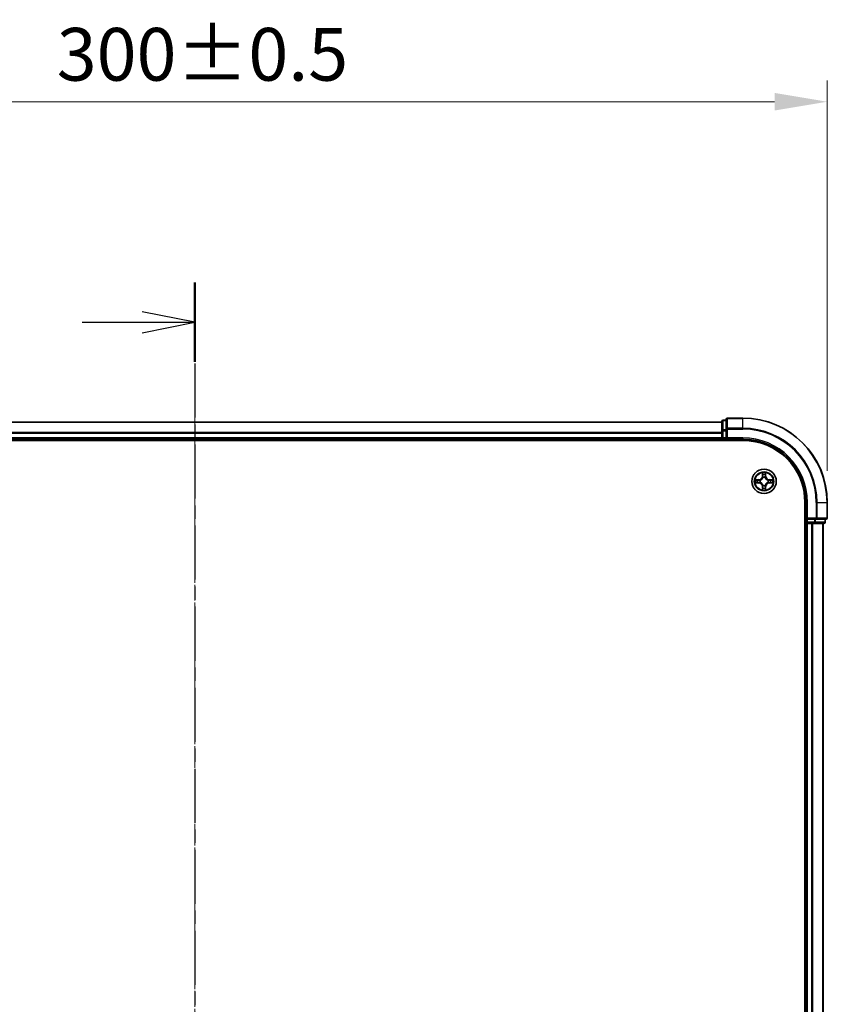
# Model space of a CAD drawing. Units: millimetres. Extents: x 0 to 6567, y 0 to 1405.
# Drawn here: x 1095 to 1286, y 837 to 1071 of the extents above; entities that cross this region are included whole.
import ezdxf

# ---------------------------------------------------------------- set-up
doc = ezdxf.new("R2010")
doc.units = ezdxf.units.MM
doc.header["$LTSCALE"] = 0.666667
doc.linetypes.add('CHAIN', pattern=[0.3543, 0.2362, -0.0295, 0.0591, -0.0295])
doc.layers.get('Defpoints').update_dxf_attribs({"lineweight": 25})
for name, color, linetype, lineweight in [('Centerline (ISO)', 131, 'Continuous', 18), ('Dimension (ISO)', 7, 'Continuous', 18), ('Dimension (ISO) @ 1', 7, 'Continuous', 18), ('Section Line (ISO)', 7, 'CHAIN', 25), ('Visible (ISO)', 7, 'Continuous', 35), ('Visible Narrow (ISO)', 7, 'Continuous', 25)]:
    doc.layers.add(name, color=color, linetype=linetype, lineweight=lineweight)
doc.styles.add('Note Text (TK)', font='MS PGothic.ttf')
doc.dimstyles.new('Default - Method 1b (TK)', dxfattribs={"dimscale": 0.666667, "dimtxt": 2.5, "dimasz": 2.5, "dimexe": 1, "dimexo": 1.5, "dimgap": 1, "dimtad": 1, "dimtoh": 1, "dimrnd": 1e-08, "dimdsep": 46, "dimtxsty": 'Note Text (TK)', "dimcen": 0.09, "dimdle": 5, "dimclrd": 100, "dimclre": 100, "dimclrt": 7, "dimadec": 1, "dimazin": 1, "dimtfac": 1, "dimtmove": 0, "dimatfit": 3, "dimfxl": 1, "dimtolj": 1, "dimlwd": -1, "dimlwe": -1, "dimarcsym": 0})

# ---------------------------------------------------------------- blocks, each defined once
blk = doc.blocks.new('2dTransSection27')
at = {"layer": 'Section Line (ISO)', "linetype": 'CHAIN', "ltscale": 16.264732}
blk.add_line((187.604, 209.661), (187.604, 136.747), dxfattribs=at)
at = {"layer": 'Section Line (ISO)', "linetype": 'Continuous', "lineweight": 50}
blk.add_line((187.604, 209.661), (187.604, 205.898), dxfattribs=at)
at = {"layer": 'Section Line (ISO)', "linetype": 'Continuous'}
for p, q in [((187.604, 207.779), (185.104, 208.279)), ((182.262, 207.779), (185.104, 207.779)), ((185.104, 207.779), (187.604, 207.779)), ((185.104, 207.279), (187.604, 207.779))]:
    blk.add_line(p, q, dxfattribs=at)
blk = doc.blocks.new('*D80')
at = {"layer": 'Defpoints', "color": 0}
for p in [(1286.19, 1051.18), (986.19, 956.18), (1286.19, 956.18)]:
    blk.add_point(p, dxfattribs=at)
at = {"layer": 'Dimension (ISO)', "color": 100}
for p, q in [((986.19, 963.68), (986.19, 1056.18)), ((1286.19, 963.68), (1286.19, 1056.18)), ((998.69, 1051.18), (1273.69, 1051.18))]:
    blk.add_line(p, q, dxfattribs=at)
for points in [[(998.69, 1053.27), (998.69, 1049.1), (986.19, 1051.18)], [(1273.69, 1053.27), (1273.69, 1049.1), (1286.19, 1051.18)]]:
    blk.add_solid(points, dxfattribs=at)
at = {"layer": 'Dimension (ISO)', "color": 7, "insert": (1103.45, 1062.43), "char_height": 12.5, "attachment_point": 4, "style": 'Note Text (TK)'}
blk.add_mtext('\\A1;300±0.5', dxfattribs=at)

msp = doc.modelspace()

# ---------------------------------------------------------------- linework, layer by layer
at = {"layer": 'Centerline (ISO)', "linetype": 'CHAIN', "ltscale": 23.990969}
msp.add_line((1136.1869, 987.6829), (1136.1869, 664.6829), dxfattribs=at)
at = {"layer": 'Visible (ISO)'}
for p, q in [((1262.1869, 975.8829), (1262.1869, 973.5424)), ((1266.1869, 976.1829), (1262.4869, 976.1829)), ((1261.1869, 975.1829), (1011.1869, 975.1829)), ((1261.1869, 975.3829), (1261.1869, 973.1415)), ((1262.1869, 975.6829), (1261.4869, 975.6829)), ((1262.1869, 973.5424), (1262.1869, 973.1415)), ((1261.1869, 971.1829), (1011.1869, 971.1829)), ((1261.1869, 973.1415), (1261.1869, 972.766)), ((1261.1869, 972.5424), (1261.1869, 972.766)), ((1261.1869, 972.5424), (1261.1869, 971.4829)), ((1261.1869, 971.1829), (1261.1869, 971.4829)), ((1261.1869, 971.1829), (1261.1869, 970.8829)), ((1261.4869, 971.1829), (1262.1869, 971.1829)), ((1262.1869, 971.4829), (1262.1869, 973.1415)), ((1262.1869, 971.1829), (1262.4869, 971.4829)), ((1262.1869, 971.4829), (1262.1869, 971.1829)), ((1262.1869, 971.1829), (1266.1869, 971.1829)), ((1006.1869, 970.8829), (1266.1869, 970.8829)), ((1280.8869, 956.1829), (1280.8869, 696.1829)), ((1281.1869, 956.1829), (1281.1869, 952.1829)), ((1286.1869, 952.4829), (1286.1869, 956.1829)), ((1281.4869, 952.4829), (1281.1869, 952.1829)), ((1280.8869, 951.1829), (1281.1869, 951.1829)), ((1281.1869, 952.1829), (1281.1869, 951.4829)), ((1281.1869, 952.1829), (1281.4869, 952.1829)), ((1281.4869, 951.1829), (1281.1869, 951.1829)), ((1281.1869, 701.1829), (1281.1869, 951.1829)), ((1283.1455, 952.1829), (1281.4869, 952.1829)), ((1281.4869, 951.1829), (1282.5464, 951.1829)), ((1282.77, 951.1829), (1282.5464, 951.1829)), ((1282.77, 951.1829), (1283.1455, 951.1829)), ((1283.1455, 952.1829), (1283.5464, 952.1829)), ((1283.1455, 951.1829), (1285.3869, 951.1829)), ((1283.5464, 952.1829), (1285.8869, 952.1829)), ((1285.1869, 701.1829), (1285.1869, 951.1829)), ((1285.6869, 951.4829), (1285.6869, 952.1829))]:
    msp.add_line(p, q, dxfattribs=at)
msp.add_circle((1271.1869, 961.1829), 2.9, dxfattribs=at)
for centre, radius, start, end in [((1262.4869, 975.8829), 0.3, 90, 180), ((1266.1869, 956.1829), 20, 0, 90), ((1261.4869, 975.3829), 0.3, 90, 180), ((1261.4869, 971.4829), 0.3, 180, 270), ((1266.1869, 956.1829), 15, 0, 90), ((1266.1869, 956.1829), 14.7, 0, 90), ((1271.1869, 961.1829), 1.2295, 102.936595, 102.938396), ((1271.1869, 961.1829), 1.2295, 100.812717, 100.813267), ((1271.1869, 961.1829), 1.2295, 79.186733, 79.187283), ((1271.1869, 961.1829), 1.2295, 77.061604, 77.063405), ((1271.1869, 961.1829), 1.2295, 169.186733, 169.187283), ((1271.1869, 961.1829), 1.2295, 190.812717, 190.813267), ((1271.1869, 961.1829), 1.2295, 167.061604, 167.063405), ((1271.1869, 961.1829), 1.2295, 192.936595, 192.938396), ((1271.1869, 961.1829), 1.2295, 257.061604, 257.063405), ((1271.1869, 961.1829), 1.2295, 259.186733, 259.187283), ((1271.1869, 961.1829), 1.2295, 280.812717, 280.813267), ((1271.1869, 961.1829), 1.2295, 282.936595, 282.938396), ((1271.1869, 961.1829), 1.2295, 12.936595, 12.938396), ((1271.1869, 961.1829), 1.2295, 347.061604, 347.063405), ((1271.1869, 961.1829), 1.2295, 10.812717, 10.813267), ((1271.1869, 961.1829), 1.2295, 349.186733, 349.187283), ((1285.8869, 952.4829), 0.3, 270, 0), ((1281.4869, 951.4829), 0.3, 180, 270), ((1285.3869, 951.4829), 0.3, 270, 0)]:
    msp.add_arc(centre, radius, start, end, dxfattribs=at)
for points, knots in [([(1270.8864, 962.9416), (1270.8843, 963.0229), (1270.8383, 963.1141), (1270.7973, 963.2037), (1270.7969, 963.2047), (1270.7965, 963.2056)], [0, 0, 0, 0, 0.0320559737, 0.0320559737, 0.0323943032, 0.0323943032, 0.0323943032, 0.0323943032]), ([(1270.7965, 963.2056), (1270.7967, 963.2046), (1270.7969, 963.2035), (1270.7991, 963.1931), (1270.801, 963.1837), (1270.803, 963.1743)], [-0.03239430317, -0.03239430317, -0.03239430317, -0.03239430317, -0.03205597372, -0.03205597372, -0.02897275834, -0.02897275834, -0.02897275834, -0.02897275834]), ([(1271.5773, 963.2056), (1271.5769, 963.2047), (1271.5765, 963.2037), (1271.5757, 963.2021), (1271.5754, 963.2015), (1271.5751, 963.2008)], [-0.000338329447, -0.000338329447, -0.000338329447, -0.000338329447, 0, 0, 0.000241517914, 0.000241517914, 0.000241517914, 0.000241517914]), ([(1271.5763, 963.2004), (1271.5764, 963.2011), (1271.5766, 963.2018), (1271.5769, 963.2035), (1271.5771, 963.2046), (1271.5773, 963.2056)], [-0.000230599076, -0.000230599076, -0.000230599076, -0.000230599076, 0, 0, 0.000338329447, 0.000338329447, 0.000338329447, 0.000338329447]), ([(1269.1694, 961.5722), (1269.1687, 961.5724), (1269.168, 961.5725), (1269.1662, 961.5729), (1269.1652, 961.5731), (1269.1642, 961.5733)], [-0.000230599076, -0.000230599076, -0.000230599076, -0.000230599076, 0, 0, 0.000338329447, 0.000338329447, 0.000338329447, 0.000338329447]), ([(1269.1642, 961.5733), (1269.1651, 961.5729), (1269.166, 961.5724), (1269.1677, 961.5717), (1269.1683, 961.5714), (1269.169, 961.5711)], [-0.000338329447, -0.000338329447, -0.000338329447, -0.000338329447, 0, 0, 0.000241517914, 0.000241517914, 0.000241517914, 0.000241517914]), ([(1269.4282, 960.8823), (1269.3468, 960.8803), (1269.2556, 960.8343), (1269.166, 960.7933), (1269.1651, 960.7929), (1269.1642, 960.7924)], [0, 0, 0, 0, 0.0320559737, 0.0320559737, 0.0323943032, 0.0323943032, 0.0323943032, 0.0323943032]), ([(1269.1642, 960.7924), (1269.1652, 960.7926), (1269.1662, 960.7929), (1269.1767, 960.795), (1269.1861, 960.797), (1269.1955, 960.799)], [-0.03239430317, -0.03239430317, -0.03239430317, -0.03239430317, -0.03205597372, -0.03205597372, -0.02897275834, -0.02897275834, -0.02897275834, -0.02897275834]), ([(1272.9456, 961.4834), (1273.027, 961.4854), (1273.1182, 961.5314), (1273.2078, 961.5724), (1273.2087, 961.5729), (1273.2096, 961.5733)], [0, 0, 0, 0, 0.0320559737, 0.0320559737, 0.0323943032, 0.0323943032, 0.0323943032, 0.0323943032]), ([(1273.2096, 961.5733), (1273.2086, 961.5731), (1273.2076, 961.5729), (1273.1972, 961.5707), (1273.1877, 961.5687), (1273.1783, 961.5667)], [-0.03239430317, -0.03239430317, -0.03239430317, -0.03239430317, -0.03205597372, -0.03205597372, -0.02897275834, -0.02897275834, -0.02897275834, -0.02897275834]), ([(1273.2044, 960.7935), (1273.2051, 960.7934), (1273.2058, 960.7932), (1273.2076, 960.7929), (1273.2086, 960.7926), (1273.2096, 960.7924)], [-0.000230599076, -0.000230599076, -0.000230599076, -0.000230599076, 0, 0, 0.000338329447, 0.000338329447, 0.000338329447, 0.000338329447]), ([(1273.2096, 960.7924), (1273.2087, 960.7929), (1273.2078, 960.7933), (1273.2062, 960.794), (1273.2055, 960.7943), (1273.2048, 960.7946)], [-0.000338329447, -0.000338329447, -0.000338329447, -0.000338329447, 0, 0, 0.000241517914, 0.000241517914, 0.000241517914, 0.000241517914]), ([(1270.7975, 959.1653), (1270.7974, 959.1646), (1270.7973, 959.1639), (1270.7969, 959.1622), (1270.7967, 959.1612), (1270.7965, 959.1601)], [-0.000230599076, -0.000230599076, -0.000230599076, -0.000230599076, 0, 0, 0.000338329447, 0.000338329447, 0.000338329447, 0.000338329447]), ([(1270.7965, 959.1601), (1270.7969, 959.1611), (1270.7973, 959.162), (1270.7981, 959.1636), (1270.7984, 959.1643), (1270.7987, 959.165)], [-0.000338329447, -0.000338329447, -0.000338329447, -0.000338329447, 0, 0, 0.000241517914, 0.000241517914, 0.000241517914, 0.000241517914]), ([(1271.4874, 959.4242), (1271.4895, 959.3428), (1271.5355, 959.2516), (1271.5765, 959.162), (1271.5769, 959.1611), (1271.5773, 959.1601)], [0, 0, 0, 0, 0.0320559737, 0.0320559737, 0.0323943032, 0.0323943032, 0.0323943032, 0.0323943032]), ([(1271.5773, 959.1601), (1271.5771, 959.1612), (1271.5769, 959.1622), (1271.5747, 959.1726), (1271.5728, 959.182), (1271.5708, 959.1915)], [-0.03239430317, -0.03239430317, -0.03239430317, -0.03239430317, -0.03205597372, -0.03205597372, -0.02897275834, -0.02897275834, -0.02897275834, -0.02897275834])]:
    msp.add_open_spline(points, degree=3, knots=knots, dxfattribs=at)
for points in [[(1270.803, 963.1743), (1270.8216, 963.0857), (1270.8403, 962.9959), (1270.8412, 962.9153)], [(1269.1955, 960.799), (1269.2841, 960.8176), (1269.3739, 960.8363), (1269.4545, 960.8372)], [(1271.5708, 959.1915), (1271.5522, 959.28), (1271.5335, 959.3698), (1271.5326, 959.4505)], [(1273.1783, 961.5667), (1273.0898, 961.5481), (1272.9999, 961.5295), (1272.9193, 961.5286)]]:
    msp.add_open_spline(points, degree=3, dxfattribs=at)
at = {"layer": 'Visible Narrow (ISO)'}
for p, q in [((1262.4869, 976.1829), (1262.4869, 976.1133)), ((1262.4869, 973.7728), (1262.4869, 976.1133)), ((1262.4869, 976.1133), (1266.1869, 976.1133)), ((1266.1869, 976.1133), (1266.1869, 976.1829)), ((1266.1869, 973.7728), (1266.1869, 976.1133)), ((1261.1869, 975.1133), (1011.1869, 975.1133)), ((1261.4869, 975.6829), (1261.4869, 975.6133)), ((1261.4869, 973.372), (1261.4869, 975.6133)), ((1261.4869, 975.6133), (1262.1869, 975.6133)), ((1262.1869, 973.5424), (1262.4869, 973.5424)), ((1262.4869, 973.7728), (1262.4869, 973.5424)), ((1266.1869, 973.7728), (1262.4869, 973.7728)), ((1262.4869, 973.5424), (1266.1869, 973.5424)), ((1262.4869, 971.4829), (1262.4869, 973.5424)), ((1266.1869, 973.7728), (1266.1869, 973.5424)), ((1261.1869, 972.7728), (1011.1869, 972.7728)), ((1261.1869, 972.5424), (1011.1869, 972.5424)), ((1261.1869, 971.4829), (1011.1869, 971.4829)), ((1261.1869, 973.1415), (1261.4869, 973.1415)), ((1261.1869, 971.4829), (1261.4869, 971.4829)), ((1261.4869, 973.372), (1261.4869, 973.1415)), ((1262.1869, 973.372), (1261.4869, 973.372)), ((1261.4869, 971.4829), (1261.4869, 973.1415)), ((1261.4869, 973.1415), (1262.1869, 973.1415)), ((1261.4869, 971.4829), (1261.4869, 971.1829)), ((1262.1869, 971.4829), (1261.4869, 971.4829)), ((1261.4869, 970.8829), (1261.4869, 971.1829)), ((1266.1869, 971.4829), (1262.4869, 971.4829)), ((1266.1869, 971.4829), (1266.1869, 971.1829)), ((1270.7965, 963.2056), (1270.7829, 962.4261)), ((1270.8327, 962.4252), (1270.7829, 962.4261)), ((1270.8327, 962.4252), (1270.8412, 962.9153)), ((1270.8327, 962.4252), (1270.9053, 962.4239)), ((1270.8566, 962.7258), (1270.9053, 962.4239)), ((1270.9458, 962.0992), (1270.9404, 962.1198)), ((1271.4334, 962.1198), (1271.428, 962.0992)), ((1271.4685, 962.4239), (1271.5172, 962.7258)), ((1271.5412, 962.4252), (1271.4685, 962.4239)), ((1271.5326, 962.9153), (1271.5412, 962.4252)), ((1271.5412, 962.4252), (1271.591, 962.4261)), ((1271.591, 962.4261), (1271.5773, 963.2056)), ((1269.9437, 961.5869), (1269.1642, 961.5733)), ((1269.1642, 960.7924), (1269.9437, 960.7788)), ((1269.4545, 961.5286), (1269.9446, 961.5371)), ((1269.9446, 960.8286), (1269.4545, 960.8372)), ((1269.9458, 961.4645), (1269.6439, 961.5131)), ((1269.6439, 960.8526), (1269.9458, 960.9013)), ((1269.9446, 961.5371), (1269.9437, 961.5869)), ((1269.9446, 960.8286), (1269.9437, 960.7788)), ((1269.9446, 961.5371), (1269.9458, 961.4645)), ((1269.9446, 960.8286), (1269.9458, 960.9013)), ((1270.25, 961.4294), (1270.2706, 961.424)), ((1270.2706, 960.9418), (1270.25, 960.9363)), ((1270.8327, 959.9405), (1270.7829, 959.9397)), ((1270.7829, 959.9397), (1270.7965, 959.1601)), ((1270.8327, 959.9405), (1270.9053, 959.9418)), ((1270.8412, 959.4505), (1270.8327, 959.9405)), ((1270.9053, 959.9418), (1270.8566, 959.6399)), ((1270.9404, 960.246), (1270.9458, 960.2666)), ((1271.428, 960.2666), (1271.4334, 960.246)), ((1271.5172, 959.6399), (1271.4685, 959.9418)), ((1271.5412, 959.9405), (1271.4685, 959.9418)), ((1271.5412, 959.9405), (1271.5326, 959.4505)), ((1271.5412, 959.9405), (1271.591, 959.9397)), ((1271.5773, 959.1601), (1271.591, 959.9397)), ((1272.1032, 961.424), (1272.1238, 961.4294)), ((1272.1238, 960.9363), (1272.1032, 960.9418)), ((1272.4292, 961.5371), (1272.428, 961.4645)), ((1272.7299, 961.5131), (1272.428, 961.4645)), ((1272.428, 960.9013), (1272.7299, 960.8526)), ((1272.4292, 960.8286), (1272.428, 960.9013)), ((1272.4292, 961.5371), (1272.4301, 961.5869)), ((1272.4292, 961.5371), (1272.9193, 961.5286)), ((1272.9193, 960.8372), (1272.4292, 960.8286)), ((1272.4292, 960.8286), (1272.4301, 960.7788)), ((1273.2096, 961.5733), (1272.4301, 961.5869)), ((1272.4301, 960.7788), (1273.2096, 960.7924)), ((1281.4869, 956.1829), (1281.1869, 956.1829)), ((1281.4869, 952.4829), (1281.4869, 956.1829)), ((1283.5464, 956.1829), (1283.5464, 952.4829)), ((1283.7769, 956.1829), (1283.5464, 956.1829)), ((1283.7769, 952.4829), (1283.7769, 956.1829)), ((1283.7769, 956.1829), (1286.1174, 956.1829)), ((1286.1174, 956.1829), (1286.1174, 952.4829)), ((1286.1174, 956.1829), (1286.1869, 956.1829)), ((1283.5464, 952.4829), (1281.4869, 952.4829)), ((1283.5464, 952.4829), (1283.5464, 952.1829)), ((1283.5464, 952.4829), (1283.7769, 952.4829)), ((1286.1174, 952.4829), (1283.7769, 952.4829)), ((1286.1174, 952.4829), (1286.1869, 952.4829)), ((1281.1869, 951.4829), (1280.8869, 951.4829)), ((1281.1869, 951.4829), (1281.4869, 951.4829)), ((1281.4869, 951.4829), (1281.4869, 952.1829)), ((1281.4869, 951.4829), (1281.4869, 951.1829)), ((1283.1455, 951.4829), (1281.4869, 951.4829)), ((1281.4869, 701.1829), (1281.4869, 951.1829)), ((1282.5464, 701.1829), (1282.5464, 951.1829)), ((1282.7769, 701.1829), (1282.7769, 951.1829)), ((1283.1455, 952.1829), (1283.1455, 951.4829)), ((1283.1455, 951.4829), (1283.1455, 951.1829)), ((1283.1455, 951.4829), (1283.376, 951.4829)), ((1283.376, 951.4829), (1283.376, 952.1829)), ((1285.6174, 951.4829), (1283.376, 951.4829)), ((1285.1174, 701.1829), (1285.1174, 951.1829)), ((1285.6174, 952.1829), (1285.6174, 951.4829)), ((1285.6174, 951.4829), (1285.6869, 951.4829))]:
    msp.add_line(p, q, dxfattribs=at)
for radius in [2.8677, 2.3092, 2.1415]:
    msp.add_circle((1271.1869, 961.1829), radius, dxfattribs=at)
for centre, radius, start, end in [((1266.1869, 956.1829), 19.9305, 0, 90), ((1266.1869, 956.1829), 17.59, 0, 90), ((1266.1869, 956.1829), 17.3595, 0, 90), ((1266.1869, 956.1829), 15.3, 0, 90), ((1269.9288, 962.441), 0.8542, 271, 359), ((1269.9288, 962.441), 0.904, 271, 359), ((1271.1869, 961.1829), 2.0601, 79.074582, 100.925418), ((1271.1869, 961.1829), 1.6122, 79.692479, 100.307521), ((1271.1869, 961.1829), 0.9688, 75.258044, 104.741956), ((1271.1869, 961.1829), 0.9475, 75.258044, 104.741956), ((1272.445, 962.441), 0.904, 181, 269), ((1272.445, 962.441), 0.8542, 181, 269), ((1271.1869, 961.1829), 2.0601, 169.074582, 190.925418), ((1271.1869, 961.1829), 1.6122, 169.692479, 190.307521), ((1269.9288, 959.9248), 0.8542, 1, 89), ((1269.9288, 959.9248), 0.904, 1, 89), ((1271.1869, 961.1829), 0.9688, 165.258044, 194.741956), ((1271.1869, 961.1829), 0.9475, 165.258044, 194.741956), ((1271.1869, 961.1829), 1.6122, 259.692479, 280.307521), ((1271.1869, 961.1829), 0.9688, 255.258044, 284.741956), ((1271.1869, 961.1829), 0.9475, 255.258044, 284.741956), ((1272.445, 959.9248), 0.904, 91, 179), ((1272.445, 959.9248), 0.8542, 91, 179), ((1271.1869, 961.1829), 0.9475, 345.258044, 14.741956), ((1271.1869, 961.1829), 0.9688, 345.258044, 14.741956), ((1271.1869, 961.1829), 1.6122, 349.692479, 10.307521), ((1271.1869, 961.1829), 2.0601, 349.074582, 10.925418), ((1271.1869, 961.1829), 2.0601, 259.074582, 280.925418)]:
    msp.add_arc(centre, radius, start, end, dxfattribs=at)
for centre, major_axis, ratio, start_param, end_param in [((1262.4869, 975.8829), (-0.3, 0), 0.76822128, 4.71238898, 6.28318531), ((1261.4869, 975.3829), (-0.3, 0), 0.76822128, 4.71238898, 6.28318531), ((1262.4869, 973.5424), (-0.3, 0), 0.76822128, 4.71238898, 6.28318531), ((1261.4869, 973.1415), (-0.3, 0), 0.76822128, 4.71238898, 6.28318531), ((1270.891, 962.9144), (-0.05, -0.002), 0.54850665, 4.7835784, 6.17876057), ((1270.8761, 963.1157), (0.0019, 0.4402), 0.08673359, 2.04405494, 2.65931081), ((1270.9064, 962.725), (-0.0494, -0.008), 0.89574018, 4.73044269, 6.08586581), ((1270.9518, 962.0765), (-0.0492, 0.0091), 0.87684642, 5.10328313, 6.10089396), ((1270.9518, 962.0765), (-0.0477, 0.0149), 0.41070123, 4.96449783, 6.18744952), ((1270.9551, 962.4231), (-0.0494, -0.008), 0.89572054, 4.73483766, 6.08588361), ((1271.4187, 962.4231), (0.0494, -0.008), 0.89572054, 0.1973017, 1.54834765), ((1271.422, 962.0765), (0.0477, 0.0149), 0.41070123, 0.09573579, 1.31868747), ((1271.422, 962.0765), (0.0492, 0.0091), 0.87684641, 0.18229136, 1.17990219), ((1271.4674, 962.725), (0.0494, -0.008), 0.89574018, 0.19731949, 1.55274262), ((1271.4828, 962.9144), (0.05, -0.002), 0.54850665, 0.10442473, 1.4996069), ((1271.4977, 963.1157), (0.0019, -0.4402), 0.08673359, 0.48228184, 1.09753772), ((1269.4554, 961.4788), (0.002, 0.05), 0.54850665, 0.10442473, 1.4996069), ((1269.4554, 960.887), (0.002, -0.05), 0.54850665, 4.7835784, 6.17876057), ((1269.254, 961.4937), (0.4402, 0.0019), 0.08673359, 0.48228184, 1.09753772), ((1269.254, 960.872), (0.4402, -0.0019), 0.08673359, 5.18564759, 5.80090347), ((1269.6448, 961.4633), (0.008, 0.0494), 0.89574018, 0.19731949, 1.55274262), ((1269.6448, 960.9024), (0.008, -0.0494), 0.89574018, 4.73044269, 6.08586581), ((1269.9467, 961.4147), (0.008, 0.0494), 0.89572054, 0.1973017, 1.54834765), ((1269.9467, 960.9511), (0.008, -0.0494), 0.89572054, 4.73483766, 6.08588361), ((1270.2933, 961.418), (-0.0091, 0.0492), 0.87684641, 0.18229136, 1.17990219), ((1270.2933, 960.9477), (-0.0091, -0.0492), 0.87684642, 5.10328313, 6.10089396), ((1270.2933, 961.418), (-0.0149, 0.0477), 0.41070123, 0.09573579, 1.31868747), ((1270.2933, 960.9477), (-0.0149, -0.0477), 0.41070123, 4.96449783, 6.18744952), ((1270.8761, 959.25), (0.0019, -0.4402), 0.08673359, 3.62387449, 4.23913037), ((1270.891, 959.4514), (-0.05, 0.002), 0.54850665, 0.10442473, 1.4996069), ((1270.9064, 959.6408), (-0.0494, 0.008), 0.89574018, 0.19731949, 1.55274262), ((1270.9518, 960.2893), (-0.0492, -0.0091), 0.87684641, 0.18229136, 1.17990219), ((1270.9518, 960.2893), (-0.0477, -0.0149), 0.41070123, 0.09573579, 1.31868747), ((1270.9551, 959.9427), (-0.0494, 0.008), 0.89572054, 0.1973017, 1.54834765), ((1271.4187, 959.9427), (0.0494, 0.008), 0.89572054, 4.73483766, 6.08588361), ((1271.422, 960.2893), (0.0477, -0.0149), 0.41070123, 4.96449783, 6.18744952), ((1271.422, 960.2893), (0.0492, -0.0091), 0.87684642, 5.10328313, 6.10089396), ((1271.4674, 959.6408), (0.0494, 0.008), 0.89574018, 4.73044269, 6.08586581), ((1271.4828, 959.4514), (0.05, 0.002), 0.54850665, 4.7835784, 6.17876057), ((1271.4977, 959.25), (0.0019, 0.4402), 0.08673359, 5.18564759, 5.80090347), ((1272.0805, 961.418), (0.0091, 0.0492), 0.87684642, 5.10328313, 6.10089396), ((1272.0805, 961.418), (0.0149, 0.0477), 0.41070123, 4.96449783, 6.18744952), ((1272.0805, 960.9477), (0.0149, -0.0477), 0.41070123, 0.09573579, 1.31868747), ((1272.0805, 960.9477), (0.0091, -0.0492), 0.87684641, 0.18229136, 1.17990219), ((1272.4271, 961.4147), (-0.008, 0.0494), 0.89572054, 4.73483766, 6.08588361), ((1272.4271, 960.9511), (-0.008, -0.0494), 0.89572054, 0.1973017, 1.54834765), ((1273.1198, 961.4937), (0.4402, -0.0019), 0.08673359, 2.04405494, 2.65931081), ((1272.729, 961.4633), (-0.008, 0.0494), 0.89574018, 4.73044269, 6.08586581), ((1272.729, 960.9024), (-0.008, -0.0494), 0.89574018, 0.19731949, 1.55274262), ((1273.1198, 960.872), (0.4402, 0.0019), 0.08673359, 3.62387449, 4.23913037), ((1272.9184, 961.4788), (-0.002, 0.05), 0.54850665, 4.7835784, 6.17876057), ((1272.9184, 960.887), (-0.002, -0.05), 0.54850665, 0.10442473, 1.4996069), ((1283.5464, 952.4829), (0, -0.3), 0.76822128, 0, 1.57079633), ((1285.8869, 952.4829), (0, -0.3), 0.76822128, 0, 1.57079633), ((1283.1455, 951.4829), (0, -0.3), 0.76822128, 0, 1.57079633), ((1285.3869, 951.4829), (0, -0.3), 0.76822128, 0, 1.57079633)]:
    msp.add_ellipse(centre, major_axis=major_axis, ratio=ratio, start_param=start_param, end_param=end_param, dxfattribs=at)
for points, knots in [([(1270.2706, 961.424), (1270.3546, 961.4513), (1270.5204, 961.5283), (1270.7317, 961.7118), (1270.8717, 961.9119), (1270.9253, 962.0361), (1270.9458, 962.0992)], [-0.174866013, -0.174866013, -0.174866013, -0.174866013, -0.145995309, -0.117124605, -0.095471577, -0.073818549, -0.073818549, -0.073818549, -0.073818549]), ([(1270.9049, 962.0932), (1270.8862, 962.0332), (1270.8374, 961.9151), (1270.7102, 961.7273), (1270.5141, 961.5597), (1270.3565, 961.4897), (1270.2766, 961.4649)], [0.073818549, 0.073818549, 0.073818549, 0.073818549, 0.095471577, 0.117124605, 0.145995309, 0.174866013, 0.174866013, 0.174866013, 0.174866013]), ([(1271.428, 962.0992), (1271.4553, 962.0151), (1271.5323, 961.8494), (1271.7158, 961.6381), (1271.9159, 961.4981), (1272.0402, 961.4445), (1272.1032, 961.424)], [-0.174866013, -0.174866013, -0.174866013, -0.174866013, -0.145995309, -0.117124605, -0.095471577, -0.073818549, -0.073818549, -0.073818549, -0.073818549]), ([(1272.0972, 961.4649), (1272.0373, 961.4835), (1271.9192, 961.5324), (1271.7313, 961.6596), (1271.5637, 961.8556), (1271.4938, 962.0132), (1271.469, 962.0932)], [0.073818549, 0.073818549, 0.073818549, 0.073818549, 0.095471577, 0.117124605, 0.145995309, 0.174866013, 0.174866013, 0.174866013, 0.174866013]), ([(1270.9458, 960.2666), (1270.9185, 960.3506), (1270.8415, 960.5164), (1270.658, 960.7277), (1270.4579, 960.8676), (1270.3336, 960.9213), (1270.2706, 960.9418)], [-0.174866013, -0.174866013, -0.174866013, -0.174866013, -0.145995309, -0.117124605, -0.095471577, -0.073818549, -0.073818549, -0.073818549, -0.073818549]), ([(1270.2766, 960.9008), (1270.3365, 960.8822), (1270.4546, 960.8333), (1270.6425, 960.7061), (1270.8101, 960.5101), (1270.88, 960.3525), (1270.9049, 960.2726)], [0.073818549, 0.073818549, 0.073818549, 0.073818549, 0.095471577, 0.117124605, 0.145995309, 0.174866013, 0.174866013, 0.174866013, 0.174866013]), ([(1272.1032, 960.9418), (1272.0192, 960.9145), (1271.8534, 960.8374), (1271.6421, 960.654), (1271.5021, 960.4539), (1271.4485, 960.3296), (1271.428, 960.2666)], [-0.174866013, -0.174866013, -0.174866013, -0.174866013, -0.145995309, -0.117124605, -0.095471577, -0.073818549, -0.073818549, -0.073818549, -0.073818549]), ([(1271.469, 960.2726), (1271.4876, 960.3325), (1271.5365, 960.4506), (1271.6636, 960.6385), (1271.8597, 960.8061), (1272.0173, 960.876), (1272.0972, 960.9008)], [0.073818549, 0.073818549, 0.073818549, 0.073818549, 0.095471577, 0.117124605, 0.145995309, 0.174866013, 0.174866013, 0.174866013, 0.174866013])]:
    msp.add_open_spline(points, degree=3, knots=knots, dxfattribs=at)
for points in [[(1270.8984, 962.769), (1270.8923, 962.8076), (1270.8882, 962.868), (1270.8864, 962.9416)], [(1270.9469, 962.4671), (1270.9307, 962.5677), (1270.9146, 962.6684), (1270.8984, 962.769)], [(1270.9053, 962.4239), (1270.9234, 962.3175), (1270.9252, 962.2085), (1270.9049, 962.0932)], [(1270.9404, 962.1198), (1270.965, 962.2409), (1270.9648, 962.3552), (1270.9469, 962.4671)], [(1271.4269, 962.4671), (1271.409, 962.3552), (1271.4088, 962.2409), (1271.4334, 962.1198)], [(1271.4754, 962.769), (1271.4592, 962.6684), (1271.4431, 962.5677), (1271.4269, 962.4671)], [(1271.469, 962.0932), (1271.4486, 962.2085), (1271.4504, 962.3175), (1271.4685, 962.4239)], [(1271.4874, 962.9416), (1271.4856, 962.868), (1271.4815, 962.8076), (1271.4754, 962.769)], [(1271.5751, 963.2008), (1271.5348, 963.1128), (1271.4895, 963.0223), (1271.4874, 962.9416)], [(1271.5326, 962.9153), (1271.5336, 963.0038), (1271.556, 963.1035), (1271.5763, 963.2004)], [(1269.169, 961.5711), (1269.257, 961.5307), (1269.3474, 961.4854), (1269.4282, 961.4834)], [(1269.4545, 961.5286), (1269.3659, 961.5296), (1269.2663, 961.552), (1269.1694, 961.5722)], [(1269.4282, 961.4834), (1269.5018, 961.4816), (1269.5622, 961.4774), (1269.6007, 961.4713)], [(1269.6007, 960.8944), (1269.5622, 960.8883), (1269.5018, 960.8842), (1269.4282, 960.8823)], [(1269.6007, 961.4713), (1269.7014, 961.4552), (1269.802, 961.439), (1269.9027, 961.4229)], [(1269.9027, 960.9428), (1269.802, 960.9267), (1269.7014, 960.9106), (1269.6007, 960.8944)], [(1269.9027, 961.4229), (1270.0146, 961.405), (1270.1289, 961.4048), (1270.25, 961.4294)], [(1270.25, 960.9363), (1270.1289, 960.961), (1270.0146, 960.9608), (1269.9027, 960.9428)], [(1270.2766, 961.4649), (1270.1613, 961.4446), (1270.0523, 961.4464), (1269.9458, 961.4645)], [(1269.9458, 960.9013), (1270.0523, 960.9194), (1270.1613, 960.9211), (1270.2766, 960.9008)], [(1270.8412, 959.4505), (1270.8402, 959.3619), (1270.8178, 959.2622), (1270.7975, 959.1653)], [(1270.8864, 959.4242), (1270.8882, 959.4977), (1270.8923, 959.5581), (1270.8984, 959.5967)], [(1270.8984, 959.5967), (1270.9146, 959.6974), (1270.9307, 959.798), (1270.9469, 959.8987)], [(1270.9049, 960.2726), (1270.9252, 960.1573), (1270.9234, 960.0483), (1270.9053, 959.9418)], [(1270.9469, 959.8987), (1270.9648, 960.0106), (1270.965, 960.1248), (1270.9404, 960.246)], [(1271.4334, 960.246), (1271.4088, 960.1248), (1271.409, 960.0106), (1271.4269, 959.8987)], [(1271.4269, 959.8987), (1271.4431, 959.798), (1271.4592, 959.6974), (1271.4754, 959.5967)], [(1271.4685, 959.9418), (1271.4504, 960.0483), (1271.4486, 960.1573), (1271.469, 960.2726)], [(1271.4754, 959.5967), (1271.4815, 959.5581), (1271.4856, 959.4977), (1271.4874, 959.4242)], [(1272.428, 961.4645), (1272.3215, 961.4464), (1272.2125, 961.4446), (1272.0972, 961.4649)], [(1272.0972, 960.9008), (1272.2125, 960.9211), (1272.3215, 960.9194), (1272.428, 960.9013)], [(1272.1238, 961.4294), (1272.245, 961.4048), (1272.3592, 961.405), (1272.4711, 961.4229)], [(1272.4711, 960.9428), (1272.3592, 960.9608), (1272.245, 960.961), (1272.1238, 960.9363)], [(1272.4711, 961.4229), (1272.5718, 961.439), (1272.6724, 961.4552), (1272.7731, 961.4713)], [(1272.7731, 960.8944), (1272.6724, 960.9106), (1272.5718, 960.9267), (1272.4711, 960.9428)], [(1272.7731, 961.4713), (1272.8116, 961.4774), (1272.872, 961.4816), (1272.9456, 961.4834)], [(1272.9456, 960.8823), (1272.872, 960.8842), (1272.8116, 960.8883), (1272.7731, 960.8944)], [(1272.9193, 960.8372), (1273.0079, 960.8362), (1273.1075, 960.8138), (1273.2044, 960.7935)], [(1273.2048, 960.7946), (1273.1168, 960.835), (1273.0264, 960.8803), (1272.9456, 960.8823)], [(1270.7987, 959.165), (1270.839, 959.253), (1270.8843, 959.3434), (1270.8864, 959.4242)]]:
    msp.add_open_spline(points, degree=3, dxfattribs=at)

# ---------------------------------------------------------------- block references
at = {"layer": 'Section Line (ISO)', "xscale": 5, "yscale": 5, "zscale": 5}
msp.add_blockref('2dTransSection27', (198.1667, -40), dxfattribs=at)

# ---------------------------------------------------------------- dimensions: what is measured, and where the dimension line sits
at = {"layer": 'Dimension (ISO) @ 1', "color": 100}
dim = msp.add_linear_dim(base=(1286.1869, 1051.1829), p1=(986.1869, 956.1829), p2=(1286.1869, 956.1829), angle=180, dimstyle='Default - Method 1b (TK)', override={"dimscale": 1, "dimtxt": 12.5, "dimasz": 12.5, "dimexe": 5, "dimexo": 7.5, "dimgap": 5, "dimdec": 2, "dimcen": 0.45, "dimtol": 1, "dimlim": 0, "dimtp": 0.5, "dimtm": 0.5, "dimtdec": 2, "dimtix": 0, "dimtofl": 0, "dimtmove": 0, "dimatfit": 1}, dxfattribs=at)
dim.commit()
dim.dimension.update_dxf_attribs({"geometry": '*D80', "text_midpoint": (1136.1869, 1051.1829), "dimtype": 128})

doc.saveas('drawing.dxf')
